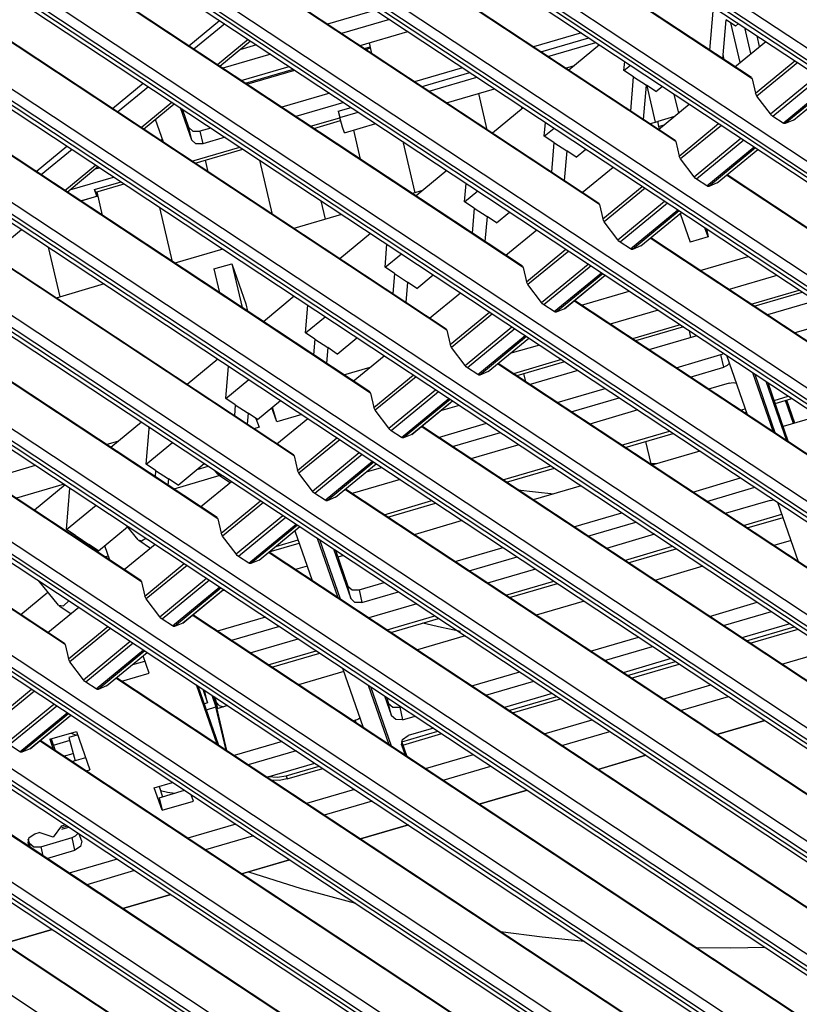
# Model space of a CAD drawing. Units: inches. Extents: x 0 to 10024, y 0 to 3575.
# Drawn here: x 7312 to 7378, y 2868 to 2952 of the extents above; entities that cross this region are included whole.
import ezdxf

# ---------------------------------------------------------------- set-up
doc = ezdxf.new("R2010")
doc.units = ezdxf.units.IN
doc.header["$MEASUREMENT"] = 0
doc.layers.add('LG-Product', color=3, linetype='Continuous')

msp = doc.modelspace()

# ---------------------------------------------------------------- linework, layer by layer
at = {"layer": 'LG-Product', "color": 3, "linetype": 'Continuous'}
for p, q in [((7325.833, 2983.421), (7514.184, 2859.006)), ((7514.412, 2859.193), (7326.06, 2983.608)), ((7327.139, 2983.935), (7514.041, 2860.477)), ((7325.854, 2983.004), (7513.255, 2859.216)), ((7374.314, 2947.02), (7324.767, 2979.748)), ((7374.25, 2947.12), (7324.805, 2979.78)), ((7507.869, 2853.807), (7319.517, 2978.222)), ((7320.596, 2978.549), (7507.499, 2855.091)), ((7319.29, 2978.035), (7507.642, 2853.62)), ((7319.311, 2977.618), (7506.712, 2853.83)), ((7367.771, 2941.634), (7318.224, 2974.362)), ((7367.707, 2941.733), (7318.262, 2974.394)), ((7314.053, 2973.163), (7500.956, 2849.704)), ((7312.747, 2972.648), (7501.099, 2848.233)), ((7501.326, 2848.421), (7312.975, 2972.836)), ((7312.768, 2972.231), (7500.17, 2848.443)), ((7361.228, 2936.248), (7311.628, 2969.011)), ((7361.164, 2936.347), (7311.666, 2969.043)), ((7306.204, 2967.262), (7494.556, 2842.847)), ((7494.783, 2843.034), (7306.432, 2967.45)), ((7307.51, 2967.776), (7494.413, 2844.318)), ((7306.225, 2966.845), (7493.627, 2843.057)), ((7354.685, 2930.861), (7305.085, 2963.624)), ((7354.621, 2930.961), (7305.124, 2963.656)), ((7300.967, 2962.39), (7487.87, 2838.932)), ((7299.661, 2961.876), (7488.013, 2837.461)), ((7299.682, 2961.459), (7487.084, 2837.671)), ((7488.241, 2837.648), (7299.889, 2962.063)), ((7348.142, 2925.475), (7298.595, 2958.203)), ((7348.078, 2925.575), (7298.633, 2958.235)), ((7293.119, 2956.49), (7481.47, 2832.075)), ((7481.698, 2832.262), (7293.346, 2956.677)), ((7294.424, 2957.004), (7481.327, 2833.546)), ((7293.14, 2956.073), (7480.541, 2832.285)), ((7342.025, 2952.906), (7337.918, 2951.703)), ((7341.599, 2920.089), (7292.052, 2952.817)), ((7341.536, 2920.188), (7292.091, 2952.849)), ((7343.231, 2952.109), (7339.124, 2950.906)), ((7370.697, 2949.466), (7370.979, 2952.809)), ((7371.793, 2948.742), (7372.076, 2952.085)), ((7372.895, 2951.54), (7372.075, 2952.082)), ((7475.155, 2826.876), (7286.803, 2951.291)), ((7287.881, 2951.618), (7474.784, 2828.159)), ((7326.028, 2949.846), (7328.668, 2952.02)), ((7329.105, 2951.731), (7326.465, 2949.557)), ((7373.295, 2948.43), (7372.502, 2951.801)), ((7372.895, 2951.54), (7373.158, 2951.757)), ((7374.216, 2949.188), (7373.695, 2951.403)), ((7286.576, 2951.104), (7474.927, 2826.688)), ((7286.597, 2950.686), (7473.998, 2826.898)), ((7328.478, 2948.231), (7331.119, 2950.405)), ((7340.706, 2949.861), (7344.812, 2951.064)), ((7359.676, 2950.954), (7355.569, 2949.751)), ((7356.202, 2949.333), (7360.309, 2950.536)), ((7374.957, 2949.799), (7374.742, 2950.711)), ((7328.689, 2948.09), (7331.33, 2950.265)), ((7331.843, 2949.923), (7330.403, 2949.501)), ((7341.075, 2949.618), (7341.586, 2949.768)), ((7341.194, 2949.538), (7341.609, 2949.659)), ((7341.719, 2949.192), (7341.506, 2950.095)), ((7356.805, 2948.934), (7360.912, 2950.138)), ((7361.234, 2949.925), (7358.594, 2947.753)), ((7372.835, 2948.051), (7375.476, 2950.226)), ((7333.05, 2949.126), (7328.943, 2947.923)), ((7371.931, 2948.652), (7371.824, 2949.107)), ((7330.525, 2946.878), (7334.632, 2948.081)), ((7330.893, 2946.635), (7335.001, 2947.838)), ((7349.495, 2947.971), (7345.388, 2946.768)), ((7358.312, 2947.939), (7359.101, 2948.17)), ((7363.328, 2947.73), (7363.393, 2948.499)), ((7363.328, 2947.73), (7363.876, 2948.181)), ((7374.604, 2945.786), (7377.984, 2948.569)), ((7378.218, 2948.415), (7374.729, 2945.543)), ((7335.056, 2914.703), (7285.509, 2947.431)), ((7334.993, 2914.802), (7285.548, 2947.463)), ((7331.014, 2946.555), (7335.12, 2947.758)), ((7346.021, 2946.35), (7350.128, 2947.554)), ((7346.624, 2945.951), (7350.731, 2947.155)), ((7364.15, 2947.187), (7363.328, 2947.73)), ((7363.904, 2944.246), (7364.152, 2947.189)), ((7364.152, 2947.189), (7364.15, 2947.187)), ((7364.152, 2947.189), (7365.248, 2946.465)), ((7374.25, 2947.12), (7374.29, 2947.079)), ((7374.29, 2947.079), (7374.314, 2947.02)), ((7374.314, 2947.02), (7374.604, 2945.786)), ((7375.881, 2944.006), (7379.892, 2947.309)), ((7380.149, 2947.139), (7376.093, 2943.799)), ((7281.339, 2946.231), (7468.241, 2822.773)), ((7319.485, 2944.46), (7322.125, 2946.633)), ((7322.563, 2946.345), (7319.923, 2944.171)), ((7348.131, 2944.956), (7352.238, 2946.159)), ((7364.999, 2943.522), (7365.248, 2946.465)), ((7366.068, 2945.92), (7365.248, 2946.462)), ((7366.044, 2943.291), (7365.308, 2946.422)), ((7366.068, 2945.92), (7366.615, 2946.371)), ((7376.962, 2943.225), (7381.018, 2946.565)), ((7381.149, 2946.479), (7377.137, 2943.176)), ((7377.856, 2943.477), (7381.345, 2946.349)), ((7377.872, 2943.487), (7381.347, 2946.348)), ((7280.033, 2945.717), (7468.384, 2821.302)), ((7280.054, 2945.3), (7467.455, 2821.512)), ((7468.612, 2821.489), (7280.26, 2945.905)), ((7338.107, 2945.785), (7334, 2944.582)), ((7351.613, 2942.657), (7350.882, 2945.763)), ((7368.018, 2944.086), (7367.64, 2945.695)), ((7374.649, 2945.669), (7374.604, 2945.786)), ((7374.729, 2945.543), (7374.649, 2945.669)), ((7375.881, 2944.006), (7374.729, 2945.543)), ((7321.934, 2942.844), (7324.575, 2945.019)), ((7322.149, 2942.706), (7324.787, 2944.878)), ((7326.274, 2941.771), (7325.319, 2944.525)), ((7339.315, 2944.988), (7335.207, 2943.785)), ((7338.845, 2944.248), (7339.947, 2944.57)), ((7354.692, 2944.54), (7352.052, 2942.367)), ((7354.593, 2944.46), (7354.553, 2944.631)), ((7366.293, 2942.665), (7368.931, 2944.837)), ((7326.021, 2942.847), (7325.475, 2944.422)), ((7336.472, 2942.949), (7338.978, 2943.683)), ((7338.845, 2944.248), (7338.972, 2943.709)), ((7338.972, 2943.709), (7340.55, 2944.172)), ((7339.209, 2942.866), (7338.972, 2943.709)), ((7375.983, 2943.889), (7375.881, 2944.006)), ((7376.093, 2943.799), (7375.983, 2943.889)), ((7376.962, 2943.225), (7376.093, 2943.799)), ((7323.849, 2941.579), (7323.167, 2943.544)), ((7326.274, 2941.771), (7326.021, 2942.847)), ((7326.021, 2942.847), (7326.38, 2942.526)), ((7327.927, 2942.802), (7326.978, 2942.524)), ((7336.743, 2942.77), (7339.04, 2943.443)), ((7339.387, 2942.394), (7339.209, 2942.866)), ((7339.387, 2942.394), (7342.058, 2943.176)), ((7356.5, 2942.109), (7356.599, 2943.279)), ((7356.5, 2942.109), (7357.333, 2942.794)), ((7368.061, 2940.4), (7371.441, 2943.183)), ((7371.675, 2943.029), (7368.186, 2940.157)), ((7377.062, 2943.177), (7376.962, 2943.225)), ((7377.137, 2943.176), (7377.062, 2943.177)), ((7377.856, 2943.477), (7377.137, 2943.176)), ((7377.865, 2943.481), (7377.856, 2943.477)), ((7377.872, 2943.487), (7377.865, 2943.481)), ((7328.513, 2909.316), (7278.967, 2942.045)), ((7328.449, 2909.416), (7279.005, 2942.077)), ((7326.38, 2942.526), (7326.978, 2942.524)), ((7326.978, 2942.524), (7327.231, 2941.448)), ((7329.133, 2942.005), (7327.231, 2941.448)), ((7340.748, 2940.126), (7340.16, 2942.621)), ((7357.323, 2941.566), (7356.5, 2942.109)), ((7369.338, 2938.62), (7373.349, 2941.922)), ((7312.942, 2939.074), (7315.582, 2941.247)), ((7323.652, 2941.709), (7323.708, 2941.788)), ((7323.708, 2941.788), (7323.748, 2941.871)), ((7326.634, 2941.45), (7326.274, 2941.771)), ((7326.291, 2939.966), (7330.399, 2941.169)), ((7327.231, 2941.448), (7326.634, 2941.45)), ((7345.422, 2937.249), (7344.39, 2941.636)), ((7357.324, 2941.567), (7357.109, 2939.026)), ((7357.324, 2941.567), (7358.419, 2940.843)), ((7367.707, 2941.733), (7367.747, 2941.692)), ((7367.747, 2941.692), (7367.771, 2941.634)), ((7367.771, 2941.634), (7368.061, 2940.4)), ((7373.606, 2941.753), (7369.55, 2938.413)), ((7370.419, 2937.839), (7374.475, 2941.179)), ((7374.606, 2941.093), (7370.594, 2937.79)), ((7273.49, 2940.331), (7461.841, 2815.916)), ((7462.069, 2816.103), (7273.718, 2940.518)), ((7274.796, 2940.845), (7461.698, 2817.387)), ((7316.019, 2940.958), (7313.38, 2938.785)), ((7326.562, 2939.787), (7330.67, 2940.99)), ((7358.419, 2940.843), (7358.205, 2938.302)), ((7359.241, 2940.3), (7358.419, 2940.842)), ((7359.241, 2940.3), (7360.072, 2940.985)), ((7368.106, 2940.283), (7368.061, 2940.4)), ((7368.186, 2940.157), (7368.106, 2940.283)), ((7371.314, 2938.091), (7374.802, 2940.963)), ((7371.329, 2938.1), (7374.804, 2940.961)), ((7273.511, 2939.914), (7460.912, 2816.126)), ((7315.393, 2937.46), (7318.032, 2939.632)), ((7315.605, 2937.319), (7318.243, 2939.491)), ((7318, 2939.291), (7318.378, 2939.401)), ((7327.698, 2939.037), (7327.46, 2940.05)), ((7333.205, 2935.399), (7332.114, 2940.037)), ((7359.754, 2937.282), (7362.389, 2939.452)), ((7369.338, 2938.62), (7368.186, 2940.157)), ((7315.83, 2937.504), (7319.585, 2938.604)), ((7348.149, 2939.153), (7345.509, 2936.981)), ((7369.44, 2938.503), (7369.338, 2938.62)), ((7441.747, 2892.769), (7372.127, 2938.757)), ((7441.683, 2892.868), (7372.165, 2938.788)), ((7317.951, 2937.522), (7320.217, 2938.186)), ((7318.049, 2937.293), (7320.489, 2938.008)), ((7349.673, 2936.489), (7349.806, 2938.058)), ((7361.518, 2935.014), (7364.899, 2937.797)), ((7369.55, 2938.413), (7369.44, 2938.503)), ((7370.419, 2937.839), (7369.55, 2938.413)), ((7370.519, 2937.791), (7370.419, 2937.839)), ((7370.594, 2937.79), (7370.519, 2937.791)), ((7371.314, 2938.091), (7370.594, 2937.79)), ((7371.322, 2938.095), (7371.314, 2938.091)), ((7371.329, 2938.1), (7371.322, 2938.095)), ((7316.743, 2936.565), (7318.141, 2936.975)), ((7318.205, 2936.965), (7316.772, 2936.546)), ((7318.141, 2936.975), (7317.951, 2937.522)), ((7317.951, 2937.522), (7318.016, 2937.35)), ((7318.016, 2937.35), (7318.049, 2937.293)), ((7318.123, 2937.314), (7318.205, 2936.965)), ((7318.141, 2936.975), (7318.205, 2936.965)), ((7318.639, 2935.313), (7318.165, 2937.327)), ((7349.673, 2936.489), (7350.79, 2937.408)), ((7365.132, 2937.642), (7361.643, 2934.77)), ((7321.971, 2903.93), (7272.424, 2936.658)), ((7321.907, 2904.03), (7272.462, 2936.69)), ((7337.735, 2934.997), (7337.366, 2936.567)), ((7350.495, 2935.946), (7349.673, 2936.489)), ((7361.164, 2936.347), (7361.204, 2936.306)), ((7361.204, 2936.306), (7361.228, 2936.248)), ((7361.228, 2936.248), (7361.518, 2935.014)), ((7362.795, 2933.234), (7366.806, 2936.536)), ((7367.064, 2936.366), (7363.007, 2933.027)), ((7268.253, 2935.459), (7455.156, 2812.001)), ((7324.644, 2931.346), (7323.553, 2935.984)), ((7350.496, 2935.947), (7350.316, 2933.805)), ((7350.496, 2935.947), (7351.592, 2935.223)), ((7351.592, 2935.223), (7351.412, 2933.081)), ((7352.413, 2934.679), (7351.592, 2935.222)), ((7352.413, 2934.679), (7353.53, 2935.598)), ((7363.876, 2932.453), (7367.933, 2935.792)), ((7368.063, 2935.706), (7364.051, 2932.404)), ((7364.771, 2932.705), (7368.259, 2935.577)), ((7364.786, 2932.714), (7368.262, 2935.575)), ((7266.947, 2934.945), (7455.299, 2810.53)), ((7266.968, 2934.528), (7454.369, 2810.74)), ((7455.526, 2810.717), (7267.175, 2935.132)), ((7361.563, 2934.897), (7361.518, 2935.014)), ((7361.643, 2934.77), (7361.563, 2934.897)), ((7362.795, 2933.234), (7361.643, 2934.77)), ((7309.061, 2931.932), (7311.702, 2934.106)), ((7341.606, 2933.767), (7338.966, 2931.594)), ((7353.212, 2931.897), (7355.85, 2934.068)), ((7342.846, 2930.869), (7343.012, 2932.837)), ((7362.897, 2933.117), (7362.795, 2933.234)), ((7363.007, 2933.027), (7362.897, 2933.117)), ((7363.876, 2932.453), (7363.007, 2933.027)), ((7364.771, 2932.705), (7364.051, 2932.404)), ((7364.779, 2932.709), (7364.771, 2932.705)), ((7364.786, 2932.714), (7364.779, 2932.709)), ((7435.204, 2887.383), (7365.584, 2933.37)), ((7435.14, 2887.482), (7365.622, 2933.402)), ((7315.004, 2928.337), (7314.005, 2932.582)), ((7342.846, 2930.869), (7344.247, 2932.022)), ((7354.975, 2929.627), (7358.356, 2932.41)), ((7358.589, 2932.256), (7355.101, 2929.384)), ((7363.976, 2932.404), (7363.876, 2932.453)), ((7364.051, 2932.404), (7363.976, 2932.404)), ((7315.428, 2898.544), (7265.881, 2931.272)), ((7315.364, 2898.644), (7265.919, 2931.304)), ((7354.621, 2930.961), (7354.661, 2930.92)), ((7356.252, 2927.848), (7360.263, 2931.15)), ((7360.521, 2930.98), (7356.464, 2927.641)), ((7343.668, 2930.326), (7342.846, 2930.869)), ((7343.669, 2930.326), (7343.522, 2928.584)), ((7343.669, 2930.326), (7344.765, 2929.602)), ((7345.586, 2929.059), (7346.987, 2930.212)), ((7354.661, 2930.92), (7354.685, 2930.861)), ((7354.685, 2930.861), (7354.975, 2929.627)), ((7357.333, 2927.067), (7361.39, 2930.406)), ((7361.52, 2930.32), (7357.509, 2927.018)), ((7358.228, 2927.318), (7361.716, 2930.19)), ((7358.243, 2927.328), (7361.719, 2930.189)), ((7260.404, 2929.559), (7448.756, 2805.143)), ((7448.983, 2805.331), (7260.632, 2929.746)), ((7261.71, 2930.073), (7448.613, 2806.614)), ((7344.765, 2929.602), (7344.618, 2927.86)), ((7345.586, 2929.059), (7344.765, 2929.601)), ((7355.02, 2929.511), (7354.975, 2929.627)), ((7355.101, 2929.384), (7355.02, 2929.511)), ((7356.252, 2927.848), (7355.101, 2929.384)), ((7260.425, 2929.141), (7447.827, 2805.354)), ((7346.666, 2926.508), (7349.308, 2928.683)), ((7374.495, 2927.542), (7378.601, 2928.745)), ((7335.063, 2928.381), (7332.423, 2926.208)), ((7336.019, 2925.248), (7336.219, 2927.617)), ((7356.354, 2927.73), (7356.252, 2927.848)), ((7356.464, 2927.641), (7356.354, 2927.73)), ((7357.333, 2927.067), (7356.464, 2927.641)), ((7428.662, 2881.996), (7359.041, 2927.984)), ((7428.597, 2882.096), (7359.08, 2928.016)), ((7379.749, 2927.986), (7375.642, 2926.783)), ((7348.432, 2924.241), (7351.813, 2927.024)), ((7352.046, 2926.87), (7348.558, 2923.998)), ((7357.433, 2927.018), (7357.333, 2927.067)), ((7357.509, 2927.018), (7357.433, 2927.018)), ((7358.228, 2927.318), (7357.509, 2927.018)), ((7358.236, 2927.323), (7358.228, 2927.318)), ((7358.243, 2927.328), (7358.236, 2927.323)), ((7336.019, 2925.248), (7337.704, 2926.636)), ((7382.078, 2926.449), (7377.97, 2925.246)), ((7336.84, 2924.705), (7336.019, 2925.248)), ((7348.078, 2925.575), (7348.118, 2925.534)), ((7348.118, 2925.534), (7348.142, 2925.475)), ((7348.142, 2925.475), (7348.432, 2924.241)), ((7349.709, 2922.461), (7353.721, 2925.764)), ((7353.978, 2925.594), (7349.921, 2922.254)), ((7368.42, 2925.762), (7364.313, 2924.559)), ((7369.068, 2924.857), (7368.935, 2925.422)), ((7442.44, 2799.944), (7254.089, 2924.36)), ((7255.167, 2924.686), (7442.07, 2801.228)), ((7336.842, 2924.706), (7336.728, 2923.364)), ((7336.842, 2924.706), (7337.937, 2923.982)), ((7338.759, 2923.438), (7340.444, 2924.826)), ((7348.478, 2924.124), (7348.432, 2924.241)), ((7350.79, 2921.68), (7354.847, 2925.02)), ((7354.977, 2924.934), (7350.966, 2921.631)), ((7351.685, 2921.932), (7355.173, 2924.804)), ((7351.7, 2921.942), (7355.176, 2924.803)), ((7369.568, 2925.003), (7365.46, 2923.8)), ((7253.861, 2924.172), (7442.213, 2799.757)), ((7253.882, 2923.755), (7441.284, 2799.967)), ((7337.937, 2923.982), (7337.825, 2922.64)), ((7338.759, 2923.438), (7337.937, 2923.981)), ((7348.558, 2923.998), (7348.478, 2924.124)), ((7349.709, 2922.461), (7348.558, 2923.998)), ((7367.789, 2922.263), (7371.631, 2923.389)), ((7371.631, 2923.389), (7371.751, 2923.432)), ((7371.884, 2922.312), (7371.631, 2923.389)), ((7371.751, 2923.432), (7371.864, 2923.488)), ((7328.52, 2922.994), (7325.88, 2920.821)), ((7340.124, 2921.123), (7342.763, 2923.295)), ((7422.119, 2876.61), (7352.498, 2922.598)), ((7422.055, 2876.71), (7352.537, 2922.629)), ((7358.239, 2922.779), (7354.132, 2921.576)), ((7372.379, 2922.643), (7372.169, 2922.444)), ((7329.191, 2919.628), (7329.425, 2922.396)), ((7349.812, 2922.344), (7349.709, 2922.461)), ((7349.921, 2922.254), (7349.812, 2922.344)), ((7350.79, 2921.68), (7349.921, 2922.254)), ((7350.89, 2921.632), (7350.79, 2921.68)), ((7351.685, 2921.932), (7350.966, 2921.631)), ((7351.693, 2921.936), (7351.685, 2921.932)), ((7351.701, 2921.942), (7351.693, 2921.936)), ((7354.918, 2921.057), (7354.753, 2921.758)), ((7359.388, 2922.021), (7355.281, 2920.817)), ((7368.995, 2921.466), (7371.884, 2922.312)), ((7372.169, 2922.444), (7371.884, 2922.312)), ((7329.191, 2919.628), (7331.161, 2921.249)), ((7341.89, 2918.855), (7345.27, 2921.638)), ((7345.503, 2921.484), (7342.015, 2918.612)), ((7350.966, 2921.631), (7350.89, 2921.632)), ((7372.359, 2920.943), (7370.577, 2920.421)), ((7372.359, 2920.943), (7372.675, 2920.987)), ((7372.675, 2920.987), (7372.971, 2920.937)), ((7377.289, 2915.988), (7375.525, 2921.069)), ((7377.445, 2915.885), (7375.681, 2920.966)), ((7341.536, 2920.188), (7341.575, 2920.147)), ((7341.575, 2920.147), (7341.599, 2920.089)), ((7341.599, 2920.089), (7341.89, 2918.855)), ((7343.166, 2917.075), (7347.178, 2920.377)), ((7347.435, 2920.208), (7343.378, 2916.868)), ((7357.608, 2919.28), (7361.715, 2920.483)), ((7248.624, 2919.3), (7435.527, 2795.842)), ((7330.013, 2919.085), (7329.191, 2919.628)), ((7331.931, 2917.818), (7333.901, 2919.44)), ((7344.247, 2916.294), (7348.304, 2919.634)), ((7348.434, 2919.548), (7344.423, 2916.245)), ((7345.142, 2916.546), (7348.631, 2919.418)), ((7345.158, 2916.555), (7348.633, 2919.416)), ((7358.814, 2918.483), (7362.921, 2919.686)), ((7376.2, 2919.468), (7377.411, 2919.823)), ((7376.295, 2919.194), (7377.727, 2919.614)), ((7377.855, 2917.476), (7377.17, 2919.451)), ((7377.965, 2917.508), (7377.279, 2919.483)), ((7247.318, 2918.786), (7435.67, 2794.371)), ((7247.34, 2918.369), (7434.741, 2794.581)), ((7435.898, 2794.558), (7247.546, 2918.973)), ((7330.014, 2919.086), (7329.935, 2918.143)), ((7330.014, 2919.086), (7331.11, 2918.362)), ((7331.11, 2918.362), (7331.031, 2917.419)), ((7331.931, 2917.818), (7331.11, 2918.36)), ((7341.935, 2918.738), (7341.89, 2918.855)), ((7342.015, 2918.612), (7341.935, 2918.738)), ((7343.166, 2917.075), (7342.015, 2918.612)), ((7349.207, 2919.038), (7347.603, 2918.568)), ((7364.503, 2918.641), (7360.396, 2917.438)), ((7373.304, 2918.62), (7373.731, 2918.745)), ((7373.62, 2918.411), (7373.826, 2918.471)), ((7321.977, 2917.608), (7319.337, 2915.435)), ((7333.582, 2915.737), (7336.22, 2917.909)), ((7347.427, 2916.297), (7351.535, 2917.501)), ((7380.008, 2918.107), (7376.981, 2917.22)), ((7322.364, 2914.007), (7322.62, 2917.038)), ((7322.58, 2917.21), (7322.62, 2917.038)), ((7343.269, 2916.958), (7343.166, 2917.075)), ((7343.378, 2916.868), (7343.269, 2916.958)), ((7344.247, 2916.294), (7343.378, 2916.868)), ((7415.576, 2871.224), (7345.955, 2917.212)), ((7415.512, 2871.323), (7345.994, 2917.243)), ((7348.633, 2915.5), (7352.741, 2916.703)), ((7363.123, 2915.637), (7367.23, 2916.84)), ((7363.44, 2915.428), (7367.546, 2916.631)), ((7322.364, 2914.007), (7324.618, 2915.863)), ((7335.347, 2913.469), (7338.727, 2916.252)), ((7338.96, 2916.097), (7335.472, 2913.225)), ((7344.347, 2916.246), (7344.247, 2916.294)), ((7344.423, 2916.245), (7344.347, 2916.246)), ((7345.142, 2916.546), (7344.423, 2916.245)), ((7345.15, 2916.55), (7345.142, 2916.546)), ((7345.158, 2916.555), (7345.15, 2916.55)), ((7365.648, 2914.036), (7365.199, 2915.944)), ((7336.623, 2911.689), (7340.635, 2914.991)), ((7354.323, 2915.659), (7350.215, 2914.455)), ((7369.827, 2915.124), (7365.721, 2913.921)), ((7334.993, 2914.802), (7335.032, 2914.761)), ((7335.032, 2914.761), (7335.056, 2914.703)), ((7335.056, 2914.703), (7335.347, 2913.469)), ((7340.892, 2914.821), (7336.836, 2911.482)), ((7337.705, 2910.908), (7341.761, 2914.247)), ((7341.891, 2914.161), (7337.88, 2910.859)), ((7242.082, 2913.914), (7428.984, 2790.456)), ((7323.186, 2913.465), (7322.364, 2914.007)), ((7323.187, 2913.465), (7323.141, 2912.922)), ((7323.187, 2913.465), (7324.283, 2912.741)), ((7325.104, 2912.198), (7327.358, 2914.053)), ((7326.751, 2913.553), (7327.696, 2913.83)), ((7328.507, 2913.149), (7328.256, 2913.46)), ((7335.392, 2913.352), (7335.347, 2913.469)), ((7335.472, 2913.225), (7335.392, 2913.352)), ((7336.623, 2911.689), (7335.472, 2913.225)), ((7338.599, 2911.16), (7342.088, 2914.032)), ((7338.615, 2911.169), (7342.09, 2914.03)), ((7341.247, 2913.336), (7342.559, 2913.72)), ((7352.943, 2912.654), (7357.05, 2913.857)), ((7353.259, 2912.445), (7357.366, 2913.648)), ((7365.821, 2914.032), (7365.551, 2914.037)), ((7366.091, 2914.027), (7365.821, 2914.032)), ((7324.283, 2912.741), (7324.237, 2912.199)), ((7325.104, 2912.198), (7324.283, 2912.74)), ((7328.677, 2913.022), (7324.737, 2911.868)), ((7327.04, 2910.351), (7329.678, 2912.523)), ((7328.507, 2913.149), (7328.654, 2913.057)), ((7328.568, 2913.094), (7329.568, 2912.433)), ((7328.654, 2913.057), (7328.853, 2913.066)), ((7344.141, 2912.676), (7340.034, 2911.472)), ((7369.218, 2911.61), (7373.326, 2912.814)), ((7315.434, 2912.222), (7312.794, 2910.048)), ((7315.537, 2908.387), (7315.838, 2911.955)), ((7336.726, 2911.572), (7336.623, 2911.689)), ((7336.836, 2911.482), (7336.726, 2911.572)), ((7409.033, 2865.838), (7339.412, 2911.825)), ((7408.969, 2865.937), (7339.451, 2911.857)), ((7354.223, 2911.806), (7355.759, 2911.621)), ((7359.647, 2912.142), (7355.54, 2910.938)), ((7355.759, 2911.621), (7357.304, 2911.457)), ((7370.425, 2910.813), (7374.532, 2912.017)), ((7328.804, 2908.082), (7332.184, 2910.865)), ((7332.418, 2910.711), (7328.929, 2907.839)), ((7337.705, 2910.908), (7336.836, 2911.482)), ((7337.805, 2910.859), (7337.705, 2910.908)), ((7337.88, 2910.859), (7337.805, 2910.859)), ((7338.599, 2911.16), (7337.88, 2910.859)), ((7338.607, 2911.164), (7338.599, 2911.16)), ((7338.615, 2911.169), (7338.607, 2911.164)), ((7342.761, 2909.671), (7346.869, 2910.875)), ((7375.847, 2910.894), (7372.007, 2909.768)), ((7375.847, 2910.894), (7376.006, 2910.928)), ((7376.006, 2910.928), (7376.166, 2910.938)), ((7315.537, 2908.387), (7318.075, 2910.477)), ((7343.077, 2909.462), (7347.185, 2910.665)), ((7328.449, 2909.416), (7328.489, 2909.375)), ((7328.489, 2909.375), (7328.513, 2909.316)), ((7328.513, 2909.316), (7328.804, 2908.082)), ((7330.08, 2906.303), (7334.092, 2909.605)), ((7334.349, 2909.435), (7330.293, 2906.096)), ((7349.466, 2909.159), (7345.359, 2907.955)), ((7359.037, 2908.627), (7363.144, 2909.831)), ((7360.244, 2907.83), (7364.351, 2909.034)), ((7373.562, 2908.74), (7376.867, 2909.709)), ((7373.879, 2908.531), (7376.962, 2909.435)), ((7316.359, 2907.844), (7315.537, 2908.387)), ((7318.276, 2906.577), (7320.783, 2908.64)), ((7321.679, 2907.529), (7320.698, 2908.744)), ((7331.162, 2905.522), (7335.218, 2908.861)), ((7335.349, 2908.775), (7331.337, 2905.473)), ((7332.056, 2905.773), (7335.545, 2908.645)), ((7332.072, 2905.783), (7335.548, 2908.644)), ((7316.36, 2907.845), (7316.348, 2907.702)), ((7316.36, 2907.845), (7317.456, 2907.121)), ((7321.679, 2907.529), (7321.974, 2907.434)), ((7321.741, 2907.473), (7322.741, 2906.813)), ((7321.974, 2907.434), (7322.359, 2907.647)), ((7328.849, 2907.966), (7328.804, 2908.082)), ((7328.929, 2907.839), (7328.849, 2907.966)), ((7330.08, 2906.303), (7328.929, 2907.839)), ((7333.499, 2906.957), (7335.397, 2907.513)), ((7365.932, 2907.989), (7361.826, 2906.785)), ((7377.648, 2907.46), (7376.16, 2907.024)), ((7317.456, 2907.121), (7317.444, 2906.978)), ((7318.276, 2906.577), (7317.455, 2907.12)), ((7317.837, 2906.718), (7317.994, 2906.764)), ((7317.879, 2906.731), (7317.89, 2906.683)), ((7317.994, 2906.764), (7318.035, 2906.587)), ((7318.785, 2906.996), (7318.828, 2907.009)), ((7319.254, 2905.782), (7318.828, 2907.009)), ((7320.495, 2904.963), (7323.136, 2907.138)), ((7402.426, 2860.551), (7332.908, 2906.471)), ((7332.93, 2906.489), (7335.492, 2907.24)), ((7338.435, 2906.737), (7339.913, 2902.477)), ((7338.591, 2906.634), (7339.66, 2903.553)), ((7348.857, 2905.645), (7352.964, 2906.848)), ((7363.383, 2905.758), (7367.49, 2906.961)), ((7363.699, 2905.549), (7367.806, 2906.752)), ((7318.845, 2906.052), (7319.131, 2906.136)), ((7330.183, 2906.185), (7330.08, 2906.303)), ((7330.293, 2906.096), (7330.183, 2906.185)), ((7331.162, 2905.522), (7330.293, 2906.096)), ((7332.056, 2905.773), (7331.337, 2905.473)), ((7332.064, 2905.778), (7332.056, 2905.773)), ((7332.072, 2905.783), (7332.064, 2905.778)), ((7402.49, 2860.451), (7332.869, 2906.439)), ((7339.285, 2906.176), (7338.8, 2906.034)), ((7350.063, 2904.848), (7354.17, 2906.051)), ((7322.261, 2902.696), (7325.642, 2905.479)), ((7325.875, 2905.325), (7322.386, 2902.453)), ((7331.262, 2905.473), (7331.162, 2905.522)), ((7331.337, 2905.473), (7331.262, 2905.473)), ((7336.177, 2905.265), (7335.178, 2904.972)), ((7355.752, 2905.006), (7351.645, 2903.803)), ((7370.088, 2905.245), (7365.98, 2904.042)), ((7314.852, 2901.909), (7313.141, 2904.028)), ((7321.907, 2904.03), (7321.947, 2903.989)), ((7321.947, 2903.989), (7321.971, 2903.93)), ((7323.538, 2900.916), (7327.549, 2904.219)), ((7327.807, 2904.049), (7323.75, 2900.709)), ((7353.201, 2902.775), (7357.309, 2903.978)), ((7321.971, 2903.93), (7322.261, 2902.696)), ((7324.619, 2900.135), (7328.675, 2903.475)), ((7328.806, 2903.389), (7324.794, 2900.086)), ((7325.513, 2900.387), (7329.002, 2903.259)), ((7325.529, 2900.397), (7329.004, 2903.258)), ((7329.104, 2903.193), (7328.828, 2903.112)), ((7339.913, 2902.477), (7339.66, 2903.553)), ((7339.66, 2903.553), (7340.019, 2903.232)), ((7340.019, 2903.232), (7340.617, 2903.23)), ((7340.617, 2903.23), (7342.783, 2903.865)), ((7340.617, 2903.23), (7340.87, 2902.154)), ((7353.519, 2902.566), (7357.625, 2903.769)), ((7311.633, 2901.108), (7313.955, 2903.02)), ((7315.274, 2901.852), (7315.756, 2902.301)), ((7322.306, 2902.58), (7322.261, 2902.696)), ((7322.386, 2902.453), (7322.306, 2902.58)), ((7323.538, 2900.916), (7322.386, 2902.453)), ((7340.272, 2902.156), (7339.913, 2902.477)), ((7340.87, 2902.154), (7343.989, 2903.068)), ((7359.906, 2902.262), (7355.799, 2901.059)), ((7313.952, 2899.577), (7316.594, 2901.752)), ((7314.852, 2901.909), (7315.274, 2901.852)), ((7314.913, 2901.853), (7315.914, 2901.192)), ((7340.87, 2902.154), (7340.272, 2902.156)), ((7345.571, 2902.023), (7341.464, 2900.82)), ((7370.648, 2900.958), (7374.756, 2902.161)), ((7323.64, 2900.799), (7323.538, 2900.916)), ((7323.75, 2900.709), (7323.64, 2900.799)), ((7324.619, 2900.135), (7323.75, 2900.709)), ((7395.947, 2855.065), (7326.327, 2901.053)), ((7395.883, 2855.165), (7326.366, 2901.084)), ((7332.601, 2900.882), (7328.494, 2899.679)), ((7343.021, 2899.792), (7347.127, 2900.995)), ((7343.337, 2899.583), (7347.444, 2900.786)), ((7371.855, 2900.161), (7375.962, 2901.364)), ((7315.718, 2897.31), (7319.099, 2900.093)), ((7319.332, 2899.939), (7315.843, 2897.067)), ((7324.719, 2900.087), (7324.619, 2900.135)), ((7324.794, 2900.086), (7324.719, 2900.087)), ((7325.513, 2900.387), (7324.794, 2900.086)), ((7325.522, 2900.391), (7325.513, 2900.387)), ((7325.529, 2900.397), (7325.522, 2900.391)), ((7333.808, 2900.085), (7329.701, 2898.881)), ((7346.101, 2900.397), (7347.697, 2900.03)), ((7347.697, 2900.03), (7349.307, 2899.687)), ((7377.544, 2900.319), (7373.436, 2899.116)), ((7373.822, 2898.861), (7377.93, 2900.065)), ((7374.138, 2898.652), (7378.246, 2899.855)), ((7331.283, 2897.837), (7335.389, 2899.04)), ((7349.725, 2899.279), (7345.618, 2898.076)), ((7360.467, 2897.975), (7364.574, 2899.178)), ((7315.364, 2898.644), (7315.404, 2898.603)), ((7315.404, 2898.603), (7315.428, 2898.544)), ((7315.428, 2898.544), (7315.718, 2897.31)), ((7316.995, 2895.53), (7321.007, 2898.833)), ((7321.263, 2898.663), (7317.207, 2895.323)), ((7318.076, 2894.749), (7322.132, 2898.089)), ((7361.674, 2897.178), (7365.781, 2898.381)), ((7315.763, 2897.193), (7315.718, 2897.31)), ((7315.843, 2897.067), (7315.763, 2897.193)), ((7322.263, 2898.003), (7318.251, 2894.7)), ((7318.971, 2895.001), (7322.459, 2897.873)), ((7318.986, 2895.01), (7322.461, 2897.871)), ((7322.62, 2896.083), (7322.103, 2897.576)), ((7332.839, 2896.809), (7336.947, 2898.012)), ((7333.156, 2896.6), (7337.263, 2897.803)), ((7367.363, 2897.336), (7363.255, 2896.133)), ((7316.995, 2895.53), (7315.843, 2897.067)), ((7321.217, 2896.822), (7321.212, 2896.843)), ((7321.217, 2896.822), (7322.258, 2897.127)), ((7321.332, 2896.856), (7321.315, 2896.927)), ((7321.362, 2896.891), (7321.32, 2896.906)), ((7321.405, 2896.878), (7321.362, 2896.891)), ((7363.642, 2895.879), (7367.749, 2897.082)), ((7363.959, 2895.669), (7368.065, 2896.873)), ((7317.097, 2895.413), (7316.995, 2895.53)), ((7389.404, 2849.679), (7319.784, 2895.667)), ((7389.34, 2849.778), (7319.823, 2895.698)), ((7319.839, 2895.712), (7319.846, 2895.683)), ((7320.279, 2895.397), (7322.62, 2896.083)), ((7339.313, 2896.229), (7335.437, 2895.093)), ((7350.286, 2894.992), (7354.394, 2896.195)), ((7309.175, 2891.924), (7312.556, 2894.707)), ((7317.207, 2895.323), (7317.097, 2895.413)), ((7318.076, 2894.749), (7317.207, 2895.323)), ((7318.176, 2894.701), (7318.076, 2894.749)), ((7318.251, 2894.7), (7318.176, 2894.701)), ((7318.971, 2895.001), (7318.251, 2894.7)), ((7318.979, 2895.005), (7318.971, 2895.001)), ((7318.986, 2895.01), (7318.979, 2895.005)), ((7328.448, 2890.001), (7326.684, 2895.082)), ((7328.605, 2889.898), (7326.841, 2894.979)), ((7327.224, 2894.726), (7327.636, 2893.537)), ((7351.493, 2894.195), (7355.6, 2895.398)), ((7312.789, 2894.552), (7309.3, 2891.68)), ((7327.636, 2893.537), (7327.381, 2894.622)), ((7328.005, 2894.21), (7328.357, 2893.195)), ((7328.161, 2894.107), (7328.199, 2893.998)), ((7328.199, 2893.998), (7329.266, 2889.46)), ((7328.205, 2893.977), (7328.199, 2893.998)), ((7328.211, 2893.956), (7328.205, 2893.977)), ((7329.269, 2889.459), (7328.211, 2893.956)), ((7328.414, 2893.568), (7328.246, 2894.05)), ((7342.807, 2894.141), (7343.401, 2892.428)), ((7342.963, 2894.037), (7343.148, 2893.504)), ((7357.182, 2894.353), (7353.075, 2893.15)), ((7353.461, 2892.895), (7357.569, 2894.099)), ((7353.777, 2892.686), (7357.885, 2893.89)), ((7310.452, 2890.144), (7314.464, 2893.446)), ((7314.721, 2893.276), (7310.664, 2889.937)), ((7327.636, 2893.537), (7327.369, 2893.458)), ((7327.543, 2892.957), (7328.357, 2893.195)), ((7328.472, 2893.052), (7328.32, 2893.491)), ((7329.23, 2889.484), (7328.357, 2893.195)), ((7328.531, 2893.069), (7328.414, 2893.568)), ((7328.414, 2893.568), (7328.622, 2893.318)), ((7329.363, 2893.313), (7328.427, 2893.039)), ((7328.622, 2893.318), (7328.989, 2893.204)), ((7343.401, 2892.428), (7343.148, 2893.504)), ((7343.148, 2893.504), (7343.507, 2893.182)), ((7343.507, 2893.182), (7344.105, 2893.181)), ((7344.105, 2893.181), (7344.212, 2893.212)), ((7344.105, 2893.181), (7344.358, 2892.105)), ((7311.533, 2889.363), (7315.59, 2892.702)), ((7315.72, 2892.616), (7311.708, 2889.314)), ((7312.428, 2889.615), (7315.917, 2892.487)), ((7312.443, 2889.624), (7315.919, 2892.485)), ((7340.31, 2892.069), (7340.513, 2892.152)), ((7340.513, 2892.152), (7340.687, 2892.271)), ((7343.76, 2892.106), (7343.401, 2892.428)), ((7344.358, 2892.105), (7345.419, 2892.415)), ((7340.31, 2892.069), (7340.105, 2892.009)), ((7340.364, 2891.838), (7340.31, 2892.069)), ((7344.358, 2892.105), (7343.76, 2892.106)), ((7347.001, 2891.371), (7344.833, 2890.735)), ((7314.111, 2890.422), (7316.411, 2891.096)), ((7314.221, 2890.454), (7314.565, 2889.463)), ((7316.441, 2890.79), (7315.747, 2890.587)), ((7315.747, 2890.587), (7316.292, 2888.592)), ((7316.411, 2891.096), (7317.552, 2887.81)), ((7344.292, 2890.209), (7347.387, 2891.116)), ((7344.347, 2890.416), (7344.833, 2890.735)), ((7344.387, 2889.935), (7347.703, 2890.907)), ((7311.533, 2889.363), (7310.664, 2889.937)), ((7312.428, 2889.615), (7311.708, 2889.314)), ((7312.436, 2889.619), (7312.428, 2889.615)), ((7312.443, 2889.624), (7312.436, 2889.619)), ((7382.861, 2844.293), (7313.241, 2890.28)), ((7382.797, 2844.392), (7313.279, 2890.312)), ((7314.111, 2890.422), (7314.408, 2889.567)), ((7315.824, 2890.308), (7314.415, 2889.895)), ((7334.031, 2890.229), (7329.924, 2889.026)), ((7344.237, 2890.047), (7344.257, 2889.963)), ((7344.257, 2889.963), (7344.347, 2890.416)), ((7344.257, 2889.963), (7344.571, 2889.059)), ((7344.268, 2890.277), (7344.727, 2888.956)), ((7311.633, 2889.314), (7311.533, 2889.363)), ((7311.708, 2889.314), (7311.633, 2889.314)), ((7315.302, 2888.976), (7316.122, 2889.216)), ((7316.01, 2888.509), (7317.189, 2888.855)), ((7335.237, 2889.432), (7331.13, 2888.229)), ((7332.712, 2887.184), (7336.819, 2888.387)), ((7334.373, 2887.303), (7337.206, 2888.133)), ((7334.468, 2887.029), (7337.523, 2887.924)), ((7317.216, 2887.712), (7317.552, 2887.81)), ((7332.873, 2887.231), (7333.602, 2887.171)), ((7333.602, 2887.171), (7334.373, 2887.303)), ((7334.373, 2887.303), (7334.468, 2887.029)), ((7323.073, 2886.261), (7324.645, 2886.721)), ((7323.739, 2884.344), (7323.073, 2886.261)), ((7323.483, 2886.381), (7323.786, 2885.508)), ((7333.766, 2886.902), (7333.093, 2886.932)), ((7334.468, 2887.029), (7333.766, 2886.902)), ((7323.485, 2885.42), (7325.653, 2886.055)), ((7323.485, 2885.42), (7323.739, 2884.344)), ((7323.605, 2886.03), (7324.194, 2885.885)), ((7324.194, 2885.885), (7324.827, 2885.813)), ((7326.422, 2885.13), (7326.235, 2885.671)), ((7376.319, 2838.906), (7306.698, 2884.894)), ((7376.254, 2839.006), (7306.737, 2884.926)), ((7323.739, 2884.344), (7326.422, 2885.13)), ((7315.126, 2882.997), (7314.405, 2882.031)), ((7315.126, 2882.997), (7315.445, 2883.09)), ((7315.141, 2882.945), (7315.129, 2882.998)), ((7315.145, 2882.719), (7315.742, 2882.894)), ((7315.607, 2882.983), (7315.154, 2882.85)), ((7312.249, 2881.551), (7312.339, 2882.004)), ((7312.339, 2882.004), (7312.826, 2882.323)), ((7312.826, 2882.323), (7313.209, 2882.435)), ((7314.405, 2882.031), (7313.209, 2882.435)), ((7316.017, 2881.995), (7316.325, 2882.143)), ((7316.325, 2882.143), (7316.539, 2882.367)), ((7316.846, 2881.691), (7316.633, 2882.305)), ((7312.23, 2881.634), (7312.249, 2881.551)), ((7312.369, 2881.205), (7312.249, 2881.551)), ((7312.376, 2881.532), (7312.261, 2881.864)), ((7312.468, 2881.14), (7312.376, 2881.532)), ((7312.376, 2881.532), (7312.735, 2881.21)), ((7312.735, 2881.21), (7313.333, 2881.209)), ((7313.333, 2881.209), (7316.017, 2881.995)), ((7313.333, 2881.209), (7313.511, 2880.451)), ((7316.27, 2880.918), (7316.017, 2881.995)), ((7316.756, 2881.238), (7316.27, 2880.918)), ((7316.846, 2881.691), (7316.756, 2881.238)), ((7313.869, 2880.215), (7316.27, 2880.918)), ((7369.776, 2833.52), (7300.155, 2879.508)), ((7369.712, 2833.62), (7300.194, 2879.54)), ((7331.142, 2879.065), (7335.664, 2877.636)), ((7335.664, 2877.636), (7340.304, 2876.38)), ((7352.75, 2873.951), (7356.326, 2873.487)), ((7356.326, 2873.487), (7359.941, 2873.117)), ((7369.493, 2872.598), (7372.45, 2872.568)), ((7372.45, 2872.568), (7375.418, 2872.599))]:
    msp.add_line(p, q, dxfattribs=at)
at = {"layer": 'LG-Product', "color": 95, "linetype": 'Continuous'}
for p, q in [((7367.653, 2943.785), (7366.22, 2943.365)), ((7366.216, 2943.341), (7365.565, 2943.15)), ((7366.22, 2943.365), (7366.223, 2943.247)), ((7366.223, 2943.247), (7366.29, 2942.925)), ((7366.29, 2942.925), (7366.784, 2943.07)), ((7366.29, 2942.925), (7366.342, 2942.706)), ((7346.067, 2937.437), (7345.202, 2937.184)), ((7339.13, 2935.405), (7335.021, 2934.201)), ((7368.151, 2935.484), (7369.007, 2933.017)), ((7370.54, 2933.466), (7369.007, 2933.017)), ((7370.54, 2933.466), (7370.268, 2934.25)), ((7370.394, 2934.167), (7370.54, 2933.466)), ((7328.949, 2932.422), (7324.839, 2931.218)), ((7369.861, 2930.603), (7373.967, 2931.806)), ((7328.182, 2930.725), (7329.716, 2931.174)), ((7329.716, 2931.174), (7330.601, 2927.411)), ((7329.716, 2931.174), (7330.913, 2927.724)), ((7328.182, 2930.725), (7328.66, 2928.693)), ((7376.439, 2930.173), (7372.332, 2928.97)), ((7318.768, 2929.439), (7314.658, 2928.235)), ((7359.679, 2927.62), (7363.787, 2928.823)), ((7374.231, 2927.716), (7378.338, 2928.919)), ((7330.913, 2927.724), (7331.071, 2927.1)), ((7366.259, 2927.19), (7362.152, 2925.987)), ((7368.157, 2925.936), (7364.049, 2924.733)), ((7356.078, 2924.207), (7353.555, 2923.468)), ((7357.975, 2922.953), (7353.868, 2921.75)), ((7373.915, 2918.216), (7372.151, 2923.298)), ((7339.317, 2921.654), (7341.573, 2922.315)), ((7374.344, 2921.85), (7376.107, 2916.768)), ((7374.539, 2921.721), (7376.302, 2916.639)), ((7333.579, 2917.615), (7333.158, 2918.828)), ((7333.392, 2918.187), (7333.193, 2918.856)), ((7331.786, 2917.914), (7332.046, 2917.166)), ((7333.579, 2917.615), (7333.392, 2918.187)), ((7335.716, 2918.241), (7333.579, 2917.615)), ((7332.046, 2917.166), (7331.608, 2917.038)), ((7318.954, 2915.688), (7320.025, 2916.001)), ((7308.774, 2912.705), (7312.881, 2913.908)), ((7327.432, 2914.004), (7327.224, 2913.943)), ((7315.353, 2912.275), (7311.246, 2911.072)), ((7378.287, 2905.62), (7376.523, 2910.702)), ((7335.125, 2908.295), (7336.606, 2904.028)), ((7337.034, 2907.662), (7338.798, 2902.58)), ((7337.229, 2907.533), (7338.993, 2902.451)), ((7376.854, 2896.859), (7380.915, 2898.049)), ((7339.214, 2896.514), (7340.978, 2891.432)), ((7341.406, 2895.066), (7343.17, 2889.985)), ((7341.601, 2894.937), (7343.365, 2889.856)), ((7366.672, 2893.876), (7370.779, 2895.079)), ((7368.18, 2892.88), (7372.287, 2894.083)), ((7356.492, 2890.893), (7360.599, 2892.097)), ((7371.282, 2890.832), (7375.389, 2892.035)), ((7375.395, 2892.034), (7371.284, 2890.83)), ((7358, 2889.897), (7362.107, 2891.1)), ((7346.31, 2887.91), (7350.418, 2889.113)), ((7361.1, 2887.849), (7365.21, 2889.053)), ((7365.212, 2889.051), (7361.105, 2887.847)), ((7347.818, 2886.914), (7351.926, 2888.117)), ((7340.236, 2886.13), (7336.129, 2884.927)), ((7350.922, 2884.867), (7355.028, 2886.07)), ((7355.032, 2886.068), (7350.922, 2884.864)), ((7341.744, 2885.134), (7337.637, 2883.931)), ((7330.054, 2883.147), (7325.948, 2881.944)), ((7340.739, 2881.883), (7344.847, 2883.087)), ((7344.849, 2883.085), (7340.743, 2881.882)), ((7331.563, 2882.151), (7327.456, 2880.948)), ((7319.874, 2880.164), (7315.767, 2878.961)), ((7330.558, 2878.9), (7334.664, 2880.103)), ((7334.67, 2880.102), (7330.56, 2878.898)), ((7321.382, 2879.168), (7317.275, 2877.965)), ((7320.376, 2875.917), (7324.486, 2877.121)), ((7324.487, 2877.119), (7320.38, 2875.915)), ((7310.197, 2872.935), (7314.304, 2874.138)), ((7314.307, 2874.136), (7310.197, 2872.932))]:
    msp.add_line(p, q, dxfattribs=at)
at = {"layer": 'LG-Product', "color": 3, "linetype": 'Continuous'}
msp.add_arc((7316.697, 2892.369), 1.6, 241.84073, 263.67876, dxfattribs=at)

doc.saveas('drawing.dxf')
